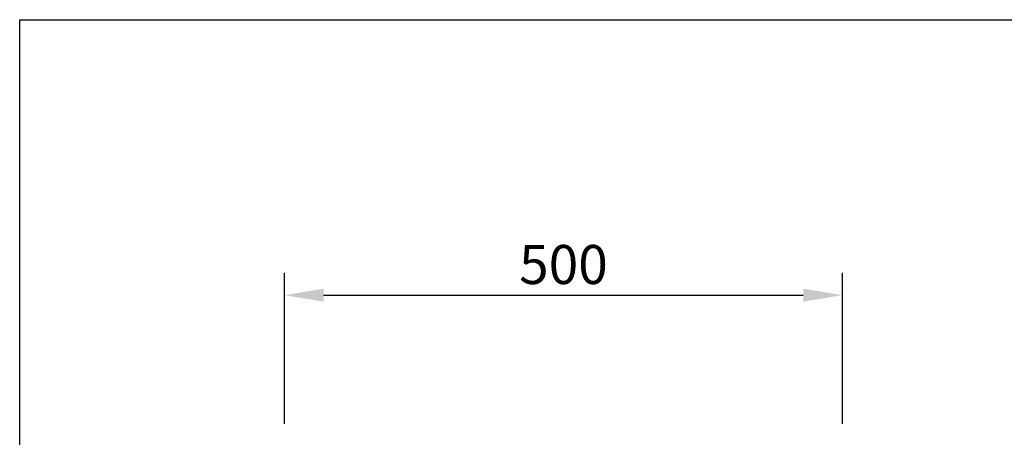
# Model space of a CAD drawing. Units: millimetres. Extents: x 0 to 1906, y 0 to 1675.
# Drawn here: x 0 to 883, y 1300 to 1675 of the extents above; entities that cross this region are included whole.
import ezdxf

# ---------------------------------------------------------------- set-up
doc = ezdxf.new("R2010")
doc.units = ezdxf.units.MM
doc.layers.add('BEMASS', color=3, linetype='Continuous')
doc.layers.add('SICHTBAR', color=7, linetype='Continuous')
doc.styles.add('BEMSTIL', font='isocp3.shx', dxfattribs={"width": 0.8})
doc.dimstyles.new('BEMASS', dxfattribs={"dimscale": 10, "dimtxt": 3.5, "dimasz": 3.5, "dimexe": 2, "dimexo": 0, "dimgap": 1, "dimtad": 1, "dimtxsty": 'BEMSTIL', "dimcen": 3, "dimclrd": 3, "dimclre": 3, "dimclrt": 4, "dimadec": 0, "dimazin": 0, "dimtfac": 0.875, "dimtmove": 0, "dimatfit": 0, "dimfxl": 0, "dimtolj": 1, "dimlwd": 25, "dimlwe": 25, "dimarcsym": 0})

# ---------------------------------------------------------------- blocks, each defined once
blk = doc.blocks.new('*D4')
at = {"layer": 'BEMASS', "color": 3, "lineweight": 25}
for p, q in [((237.43, 1312.56), (237.43, 1447.86)), ((737.43, 1312.56), (737.43, 1447.86)), ((272.43, 1427.86), (702.43, 1427.86))]:
    blk.add_line(p, q, dxfattribs=at)
at = {"layer": 'BEMASS', "color": 3}
for points in [[(272.43, 1433.7), (272.43, 1422.03), (237.43, 1427.86)], [(702.43, 1433.7), (702.43, 1422.03), (737.43, 1427.86)]]:
    blk.add_solid(points, dxfattribs=at)
at = {"layer": 'DEFPOINTS', "color": 0}
for p in [(737.43, 1427.86), (237.43, 1312.56), (737.43, 1312.56)]:
    blk.add_point(p, dxfattribs=at)
at = {"layer": 'BEMASS', "color": 4, "insert": (487.43, 1455.36), "char_height": 35, "attachment_point": 5, "style": 'BEMSTIL'}
blk.add_mtext('\\A1;500', dxfattribs=at)

msp = doc.modelspace()

# ---------------------------------------------------------------- linework, layer by layer
at = {"layer": 'SICHTBAR'}
for p, q in [((0, 0), (0, 1674.894)), ((0, 1674.894), (1905.585, 1674.894))]:
    msp.add_line(p, q, dxfattribs=at)

# ---------------------------------------------------------------- dimensions: what is measured, and where the dimension line sits
at = {"layer": 'BEMASS'}
dim = msp.add_linear_dim(base=(737.426, 1427.862), p1=(237.426, 1312.559), p2=(737.426, 1312.559), dimstyle='BEMASS', dxfattribs=at)
dim.commit()
dim.dimension.update_dxf_attribs({"geometry": '*D4', "text_midpoint": (487.426, 1455.362)})

doc.saveas('drawing.dxf')
